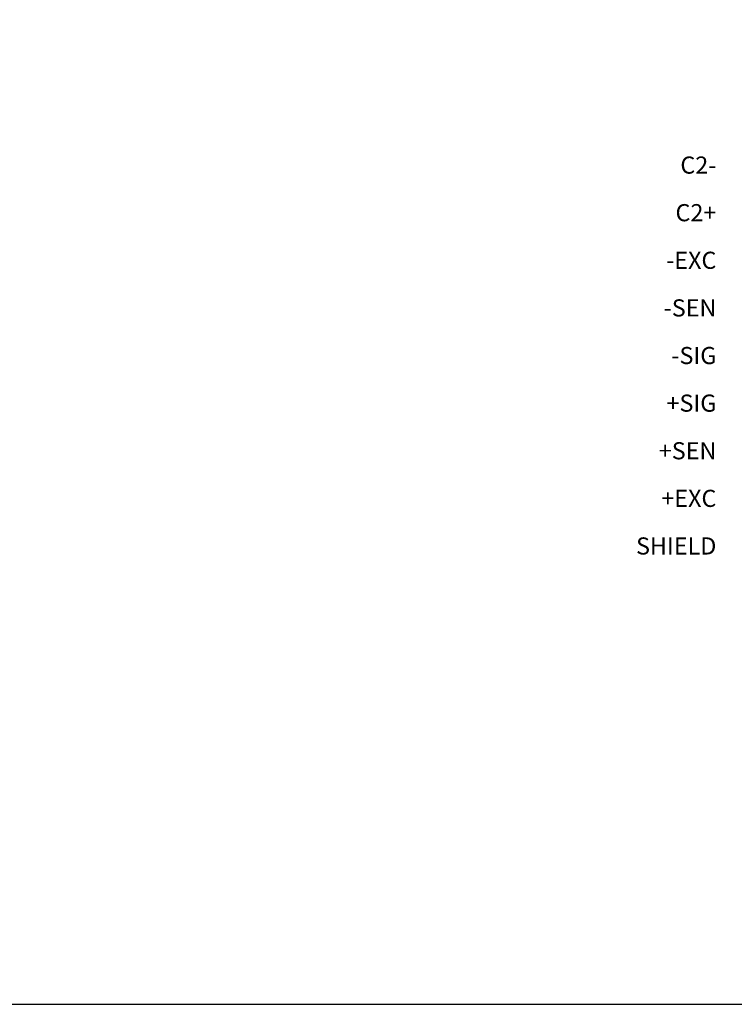
# Model space of a CAD drawing. Extents: x 0 to 37.5, y 0 to 33.
# Drawn here: x 7.6 to 13.3, y 17 to 24.8 of the extents above; entities that cross this region are included whole.
import ezdxf
from ezdxf.enums import TextEntityAlignment as Align

# ---------------------------------------------------------------- set-up
doc = ezdxf.new("R2010")
doc.units = 0
doc.header["$LTSCALE"] = 0.25
doc.layers.get('0').update_dxf_attribs({"linetype": 'CONTINUOUS'})
doc.layers.add('FOMAT', color=6, linetype='CONTINUOUS')
doc.layers.add('TEXT', color=7, linetype='CONTINUOUS')
doc.styles.add('RD25', font='ROMAND.shx', dxfattribs={"height": 0.25})
doc.styles.add('RS10', font='ROMANS.shx', dxfattribs={"height": 0.1})
doc.styles.get("Standard").update_dxf_attribs({"font": 'ROMANS.SHX'})

# ---------------------------------------------------------------- blocks, each defined once
blk = doc.blocks.new('DSHEET2')
at = {"layer": 'FOMAT', "color": 6}
blk.add_lwpolyline([(0.66, 21.29), (0.66, 0.67), (33.34, 0.67), (33.34, 21.29)], close=True, dxfattribs=at)
at = {"layer": 'FOMAT', "color": 7, "style": 'RD25'}
for tag, p in [('DRAWING_NAME', (30.153, 2.488)), ('DRAWING_NAME', (30.153, 2.033)), ('NUMBER', (30.69, 1.254)), ('REV', (32.89, 1.254))]:
    blk.add_attdef(tag, text='', height=0.25, dxfattribs=at).set_placement(p, align=Align.MIDDLE)
at = {"layer": 'FOMAT', "color": 1, "style": 'RS10'}
for tag, p in [('FILE', (28.921, 0.781)), ('2', (32.311, 0.777))]:
    blk.add_attdef(tag, text='', height=0.1, dxfattribs=at).set_placement(p, align=Align.RIGHT)
blk.add_attdef('SCALE', text='', height=0.1, dxfattribs=at).set_placement((30.307, 0.83), align=Align.MIDDLE_LEFT)
blk.add_attdef('XX', text='', height=0.1, dxfattribs=at).set_placement((32.91, 0.83), align=Align.MIDDLE)

msp = doc.modelspace()

# ---------------------------------------------------------------- block references
at = {"xscale": 0.75, "yscale": 0.75, "zscale": 0.75}
msp.add_blockref('DSHEET2', (0, 16.5), dxfattribs=at)

# ---------------------------------------------------------------- texts
at = {"layer": 'TEXT'}
for s, p in [('C2-', (13.1291, 23.6125)), ('C2+', (13.1291, 23.2375)), ('-EXC', (13.1291, 22.8625)), ('-SEN', (13.1291, 22.4875)), ('-SIG', (13.1291, 22.1125)), ('+SIG', (13.1291, 21.7375)), ('+SEN', (13.1291, 21.3625)), ('+EXC', (13.1291, 20.9875)), ('SHIELD', (13.1291, 20.6125))]:
    msp.add_text(s, height=0.135, dxfattribs=at).set_placement(p, align=Align.MIDDLE_RIGHT)

doc.saveas('drawing.dxf')
